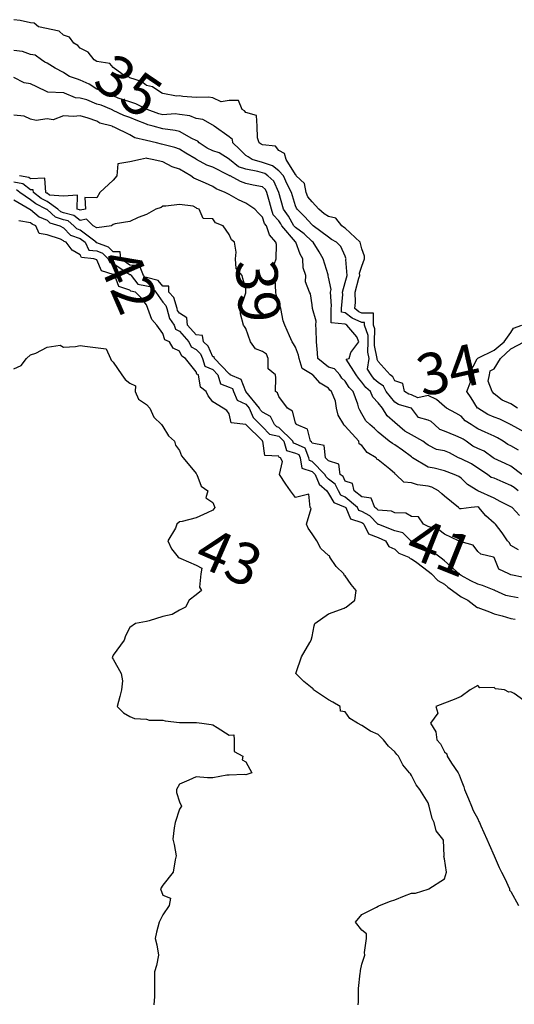
# Model space of a CAD drawing. Units: inches. Extents: x 488862 to 490240, y 510082 to 511455.
# Drawn here: x 489130 to 489189, y 510889 to 511008 of the extents above; entities that cross this region are included whole.
import ezdxf

# ---------------------------------------------------------------- set-up
doc = ezdxf.new("R2010")
doc.units = ezdxf.units.IN
doc.header["$MEASUREMENT"] = 0
doc.layers.add('LIDAR_2m_DTM_-_EA_439134_578245', color=10, linetype='Continuous')

msp = doc.modelspace()

# ---------------------------------------------------------------- linework, layer by layer
at = {"layer": 'LIDAR_2m_DTM_-_EA_439134_578245', "color": 1, "lineweight": -3}
for points in [[(489189.94, 510955.94, 34), (489189, 510956.44, 34), (489188.62, 510956.62, 34), (489188.06, 510957, 34), (489187.41, 510957.41, 34), (489187, 510957.61, 34), (489185.9, 510958.1, 34), (489185, 510958.49, 34), (489184.69, 510958.69, 34), (489184.2, 510959, 34), (489183.48, 510959.48, 34), (489183, 510960.03, 34), (489182.37, 510960.37, 34), (489181.24, 510961, 34), (489181, 510961.19, 34), (489180.02, 510962.02, 34), (489179, 510962.51, 34), (489177.77, 510962.23, 34), (489177, 510962.58, 34), (489176.67, 510962.67, 34), (489176.17, 510963, 34), (489175.96, 510963.96, 34), (489175, 510964.3, 34), (489174.77, 510964.77, 34), (489174.44, 510965, 34), (489173, 510966.61, 34), (489172.86, 510966.86, 34), (489172.88, 510967, 34), (489172.54, 510968.54, 34), (489172.54, 510969, 34), (489172.57, 510970.57, 34), (489172.41, 510971, 34), (489172.43, 510972.43, 34), (489171, 510972.46, 34), (489170.63, 510972.63, 34), (489170.15, 510973, 34), (489170.25, 510973.75, 34), (489170.2, 510975, 34), (489170.66, 510976.66, 34), (489170.76, 510977, 34), (489170.73, 510977.27, 34), (489171, 510978.1, 34), (489171.33, 510979, 34), (489171.32, 510979.32, 34), (489171, 510980.19, 34), (489170.84, 510980.84, 34), (489170.79, 510981, 34), (489169, 510982.7, 34), (489168.81, 510982.81, 34), (489168.58, 510983, 34), (489167.89, 510983.89, 34), (489167, 510984.1, 34), (489166.45, 510984.45, 34), (489165.81, 510985, 34), (489165, 510985.86, 34), (489164.5, 510986.5, 34), (489164.3, 510987, 34), (489164.09, 510988.09, 34), (489163.09, 510989, 34), (489163.08, 510989.08, 34), (489163, 510989.18, 34), (489161.87, 510991, 34), (489161.69, 510991.69, 34), (489161, 510992.06, 34), (489160.6, 510992.6, 34), (489159, 510992.76, 34), (489158.85, 510992.85, 34), (489158.61, 510993, 34), (489158.42, 510993.58, 34), (489158.38, 510995, 34), (489158.29, 510996.29, 34), (489157, 510996.65, 34), (489156.86, 510996.86, 34), (489156.57, 510997, 34), (489156.12, 510998.12, 34), (489155, 510998.12, 34), (489154.04, 510997.96, 34), (489153, 510998.42, 34), (489152.5, 510998.5, 34), (489151, 510998.48, 34), (489149.4, 510998.6, 34), (489149, 510998.66, 34), (489148.63, 510998.63, 34), (489147, 510998.96, 34), (489146.86, 510999, 34), (489145.75, 510999.75, 34), (489145, 510999.92, 34), (489144.4, 511000.4, 34), (489143, 511000.85, 34), (489142.91, 511000.91, 34), (489142.49, 511001, 34), (489141, 511002.07, 34), (489140.58, 511002.58, 34), (489139, 511002.81, 34), (489138.71, 511003, 34), (489137.95, 511003.95, 34), (489137, 511004.41, 34), (489136.73, 511004.73, 34), (489136.23, 511005, 34), (489135.73, 511005.73, 34), (489135, 511006, 34), (489134.45, 511006.45, 34), (489131.95, 511007, 34), (489131.43, 511007.43, 34), (489131, 511007.46, 34), (489129.77, 511007.77, 34), (489129, 511007.85, 34)], [(489190.32, 510953, 35), (489189, 510953.99, 35), (489188.31, 510954.31, 35), (489187, 510954.91, 35), (489186.87, 510955, 35), (489185.8, 510955.8, 35), (489185, 510956.12, 35), (489184.41, 510956.41, 35), (489183.6, 510957, 35), (489183.24, 510957.24, 35), (489183, 510957.39, 35), (489182.35, 510957.65, 35), (489181, 510958.22, 35), (489180.42, 510958.42, 35), (489179.77, 510959, 35), (489179.37, 510959.37, 35), (489179, 510959.54, 35), (489177.87, 510959.87, 35), (489177, 510960.98, 35), (489176.97, 510961, 35), (489175.44, 510961.44, 35), (489175, 510961.72, 35), (489173.95, 510963, 35), (489173.64, 510963.64, 35), (489173, 510964.07, 35), (489172.5, 510964.5, 35), (489172.12, 510965, 35), (489171.71, 510965.71, 35), (489171.91, 510967, 35), (489171.74, 510967.74, 35), (489171.76, 510969, 35), (489171.77, 510969.77, 35), (489171.32, 510971, 35), (489171.32, 510971.32, 35), (489171, 510971.33, 35), (489169.85, 510971.85, 35), (489169, 510972.5, 35), (489168.55, 510972.55, 35), (489168.55, 510973, 35), (489168.71, 510974.71, 35), (489168.68, 510975, 35), (489169, 510976.15, 35), (489169.24, 510977, 35), (489169.07, 510978.93, 35), (489169.1, 510979, 35), (489169.08, 510979.08, 35), (489169, 510979.31, 35), (489168.49, 510980.49, 35), (489167.95, 510981, 35), (489167.33, 510981.33, 35), (489167, 510981.61, 35), (489165.13, 510983, 35), (489165.05, 510983.05, 35), (489165, 510983.09, 35), (489164.09, 510984.09, 35), (489163.19, 510985, 35), (489163.11, 510985.11, 35), (489163, 510985.38, 35), (489162.5, 510987, 35), (489162.01, 510988.01, 35), (489161.55, 510989, 35), (489161, 510989.63, 35), (489160.24, 510990.24, 35), (489159, 510990.62, 35), (489157.77, 510991, 35), (489157.29, 510991.29, 35), (489157, 510991.47, 35), (489156.25, 510992.25, 35), (489155.45, 510993, 35), (489155.38, 510993.38, 35), (489155, 510993.71, 35), (489153.2, 510995, 35), (489153.08, 510995.08, 35), (489153, 510995.13, 35), (489151.82, 510995.82, 35), (489151, 510995.94, 35), (489150.25, 510996.25, 35), (489149, 510996.42, 35), (489148.49, 510996.49, 35), (489147, 510996.39, 35), (489146.51, 510996.51, 35), (489145.09, 510997, 35), (489145, 510997.04, 35), (489143.72, 510997.72, 35), (489143, 510997.94, 35), (489141.6, 510998.4, 35), (489141, 510998.66, 35), (489140.76, 510998.76, 35), (489139.95, 510999, 35), (489139.33, 510999.33, 35), (489139, 510999.45, 35), (489138.08, 511000.08, 35), (489137, 511000.55, 35), (489136.66, 511000.66, 35), (489135.73, 511001, 35), (489135.27, 511001.27, 35), (489135, 511001.49, 35), (489134, 511002, 35), (489133, 511002.59, 35), (489132.73, 511002.73, 35), (489132.33, 511003, 35), (489131.57, 511003.57, 35), (489131, 511003.67, 35), (489130.03, 511004.03, 35), (489129, 511004.13, 35)], [(489189.88, 510951, 36), (489189.4, 510951.4, 36), (489189, 510951.67, 36), (489188.08, 510952.08, 36), (489187, 510952.53, 36), (489186.64, 510952.64, 36), (489186.19, 510953, 36), (489185, 510953.77, 36), (489184.26, 510954.26, 36), (489183, 510954.87, 36), (489182.7, 510955, 36), (489181.59, 510955.59, 36), (489181, 510955.86, 36), (489180.02, 510956.02, 36), (489179, 510956.52, 36), (489178.74, 510956.74, 36), (489178.38, 510957, 36), (489177, 510957.76, 36), (489176.2, 510958.2, 36), (489175, 510959.26, 36), (489174.06, 510960.06, 36), (489173.49, 510961, 36), (489173, 510961.65, 36), (489172.33, 510962.33, 36), (489172.05, 510963, 36), (489171.49, 510963.49, 36), (489171, 510964.12, 36), (489170.59, 510964.59, 36), (489170.31, 510965, 36), (489169.1, 510966.9, 36), (489169.5, 510967, 36), (489169.7, 510967.7, 36), (489170.65, 510969, 36), (489170.39, 510969.61, 36), (489169.21, 510971, 36), (489169.07, 510971.07, 36), (489169, 510971.12, 36), (489167.29, 510971.29, 36), (489167.32, 510973, 36), (489167.35, 510973.35, 36), (489167.21, 510975, 36), (489167.29, 510975.29, 36), (489167, 510976.78, 36), (489166.96, 510976.96, 36), (489166.95, 510977, 36), (489166.94, 510977.06, 36), (489166.35, 510979, 36), (489165.84, 510979.84, 36), (489165.14, 510981, 36), (489165, 510981.11, 36), (489164.03, 510982.03, 36), (489163, 510982.77, 36), (489162.81, 510983, 36), (489162.15, 510984.15, 36), (489161.56, 510985, 36), (489161, 510986.99, 36), (489161, 510987, 36), (489161, 510987, 36), (489160.37, 510988.37, 36), (489159.66, 510989, 36), (489159.29, 510989.29, 36), (489159, 510989.38, 36), (489158.45, 510989.55, 36), (489157, 510989.81, 36), (489156.12, 510990.12, 36), (489155.02, 510991, 36), (489155.01, 510991.01, 36), (489155, 510991.02, 36), (489153.79, 510991.79, 36), (489153, 510992.04, 36), (489152.34, 510992.34, 36), (489151.35, 510993, 36), (489151.2, 510993.2, 36), (489151, 510993.28, 36), (489150.5, 510993.5, 36), (489149, 510994.35, 36), (489148.48, 510994.48, 36), (489147, 510994.67, 36), (489145.82, 510995, 36), (489145.17, 510995.17, 36), (489145, 510995.23, 36), (489143.75, 510995.75, 36), (489143, 510996.05, 36), (489142.29, 510996.29, 36), (489141, 510996.91, 36), (489140.93, 510996.93, 36), (489140.8, 510997, 36), (489139.52, 510997.52, 36), (489139, 510997.68, 36), (489137.81, 510998.19, 36), (489137, 510998.4, 36), (489136.43, 510998.43, 36), (489135.09, 510999, 36), (489135.02, 510999.02, 36), (489135, 510999.03, 36), (489133.09, 510999.09, 36), (489133, 510999.14, 36), (489131.75, 510999.75, 36), (489131, 511000.12, 36), (489130.24, 511000.24, 36), (489129, 511000.87, 36)], [(489190.06, 510948.06, 37), (489189.15, 510949, 37), (489189, 510949.1, 37), (489187.73, 510949.73, 37), (489187, 510950.15, 37), (489185.03, 510951, 37), (489185.01, 510951.01, 37), (489185, 510951.01, 37), (489183.78, 510951.78, 37), (489183, 510952.53, 37), (489182.73, 510952.73, 37), (489182.14, 510953, 37), (489181, 510953.43, 37), (489179.76, 510953.76, 37), (489179, 510953.88, 37), (489177.13, 510955, 37), (489177.06, 510955.06, 37), (489177, 510955.1, 37), (489175.91, 510955.91, 37), (489175, 510956.55, 37), (489174.71, 510956.71, 37), (489174.33, 510957, 37), (489173, 510958.08, 37), (489172.53, 510958.53, 37), (489171.96, 510959, 37), (489171.48, 510959.48, 37), (489171, 510960.29, 37), (489170.75, 510960.75, 37), (489170.63, 510961, 37), (489170.54, 510961.46, 37), (489169.95, 510963, 37), (489169.5, 510963.5, 37), (489169, 510964.25, 37), (489168.6, 510964.6, 37), (489168.34, 510965, 37), (489167.73, 510965.73, 37), (489167, 510965.93, 37), (489165.7, 510967, 37), (489165.66, 510967.66, 37), (489165.52, 510969, 37), (489165.5, 510970.5, 37), (489165.47, 510971, 37), (489165.48, 510971.48, 37), (489165.05, 510973, 37), (489165, 510973.47, 37), (489164.8, 510974.8, 37), (489164.69, 510975, 37), (489164.22, 510976.22, 37), (489164.23, 510977, 37), (489163.92, 510977.92, 37), (489163.9, 510979, 37), (489163.55, 510979.55, 37), (489163.05, 510981, 37), (489163.03, 510981.03, 37), (489163, 510981.04, 37), (489161.36, 510983, 37), (489161.23, 510983.23, 37), (489161, 510983.57, 37), (489160.32, 510984.32, 37), (489160.09, 510985, 37), (489159.87, 510985.87, 37), (489159.53, 510987, 37), (489159.36, 510987.36, 37), (489159, 510987.69, 37), (489157.87, 510987.87, 37), (489157, 510988.09, 37), (489156.35, 510988.35, 37), (489155.11, 510989, 37), (489155.03, 510989.03, 37), (489155, 510989.05, 37), (489154.9, 510989.1, 37), (489153, 510990.05, 37), (489152.3, 510990.3, 37), (489151.05, 510991, 37), (489151.02, 510991.02, 37), (489151, 510991.03, 37), (489149.76, 510991.76, 37), (489149, 510992.23, 37), (489148.44, 510992.44, 37), (489147, 510992.81, 37), (489146.84, 510992.84, 37), (489146.2, 510993, 37), (489145, 510993.27, 37), (489143.6, 510993.6, 37), (489143, 510993.96, 37), (489141.1, 510994.9, 37), (489141, 510994.93, 37), (489140.94, 510994.94, 37), (489140.85, 510995, 37), (489139.38, 510995.38, 37), (489139, 510995.59, 37), (489137.98, 510995.98, 37), (489137, 510996.26, 37), (489136.18, 510996.18, 37), (489135, 510996.24, 37), (489133.76, 510995.76, 37), (489133, 510995.89, 37), (489131.67, 510995.67, 37), (489131, 510995.86, 37), (489130.23, 510996.23, 37), (489129, 510996.35, 37)], [(489189.91, 510943.91, 38), (489189, 510944.44, 38), (489188.79, 510944.79, 38), (489188.61, 510945, 38), (489187.97, 510945.97, 38), (489187.15, 510947, 38), (489187.08, 510947.08, 38), (489187, 510947.13, 38), (489185.99, 510947.99, 38), (489185.13, 510949, 38), (489185, 510949.08, 38), (489184.2, 510949, 38), (489183, 510948.83, 38), (489182.84, 510948.84, 38), (489182.67, 510949, 38), (489181, 510950.38, 38), (489180.66, 510950.66, 38), (489180.28, 510951, 38), (489179.46, 510951.46, 38), (489179, 510951.58, 38), (489177.73, 510951.73, 38), (489177, 510951.99, 38), (489176.08, 510952.08, 38), (489175.11, 510953, 38), (489175.04, 510953.04, 38), (489175, 510953.09, 38), (489174.38, 510953.62, 38), (489173, 510954.77, 38), (489172.83, 510954.83, 38), (489172.76, 510955, 38), (489171.66, 510955.66, 38), (489171, 510956.5, 38), (489170.68, 510956.68, 38), (489170.64, 510957, 38), (489169, 510958.83, 38), (489168.88, 510958.88, 38), (489168.84, 510959, 38), (489168.15, 510960.15, 38), (489167.97, 510961, 38), (489167.82, 510961.82, 38), (489167.33, 510963, 38), (489167.15, 510963.15, 38), (489167, 510963.39, 38), (489165.99, 510963.99, 38), (489165.09, 510965, 38), (489165, 510965.07, 38), (489163.79, 510965.79, 38), (489163.43, 510967, 38), (489163.38, 510967.38, 38), (489163, 510968.36, 38), (489162.75, 510968.75, 38), (489162.58, 510969, 38), (489162.28, 510969.72, 38), (489161.73, 510971, 38), (489161.53, 510971.53, 38), (489161.21, 510973, 38), (489160.65, 510974.65, 38), (489160.63, 510975, 38), (489160.53, 510976.53, 38), (489160.53, 510977, 38), (489160.46, 510978.46, 38), (489160.67, 510979, 38), (489160.72, 510980.72, 38), (489160.62, 510981, 38), (489159.88, 510981.88, 38), (489159.49, 510983, 38), (489159.26, 510983.26, 38), (489159, 510984.02, 38), (489158.52, 510984.52, 38), (489158.08, 510985, 38), (489157, 510985.73, 38), (489156.11, 510986.11, 38), (489155, 510986.75, 38), (489154.52, 510987, 38), (489153.43, 510987.43, 38), (489153, 510987.71, 38), (489152.13, 510988.13, 38), (489151, 510988.63, 38), (489150.72, 510988.72, 38), (489150.38, 510989, 38), (489149, 510989.83, 38), (489148.12, 510990.12, 38), (489147, 510990.69, 38), (489145.71, 510991, 38), (489145.1, 510991.1, 38), (489145, 510991.13, 38), (489144.3, 510991, 38), (489143, 510990.7, 38), (489141.54, 510990.46, 38), (489141.42, 510989, 38), (489141, 510988.51, 38), (489139.37, 510987, 38), (489139, 510986.36, 38), (489137.58, 510986.42, 38), (489137.63, 510985, 38), (489137, 510984.86, 38), (489136.93, 510984.93, 38), (489136.63, 510985, 38), (489136.67, 510986.67, 38), (489135, 510986.57, 38), (489133.31, 510986.69, 38), (489133, 510986.91, 38), (489132.94, 510986.94, 38), (489132.87, 510987, 38), (489132.74, 510988.74, 38), (489131, 510988.66, 38), (489130.81, 510988.81, 38), (489129.69, 510989, 38)], [(489190.58, 510940.58, 39), (489189, 510940.89, 39), (489188.92, 510940.92, 39), (489188.75, 510941, 39), (489187.57, 510941.57, 39), (489187, 510942.96, 39), (489186.92, 510943, 39), (489185.38, 510943.38, 39), (489185, 510943.71, 39), (489184.45, 510944.45, 39), (489183, 510944.88, 39), (489182.92, 510944.92, 39), (489182.67, 510945, 39), (489181, 510945.78, 39), (489180.31, 510946.31, 39), (489179, 510946.7, 39), (489178.44, 510947, 39), (489177.87, 510947.87, 39), (489177, 510947.94, 39), (489176.33, 510948.33, 39), (489175, 510948.37, 39), (489174.58, 510948.58, 39), (489173, 510948.69, 39), (489172.84, 510948.84, 39), (489172.57, 510949, 39), (489172.13, 510950.13, 39), (489171, 510950.3, 39), (489170.07, 510951, 39), (489169.89, 510951.89, 39), (489169, 510952.17, 39), (489168.74, 510952.74, 39), (489168.38, 510953, 39), (489168.22, 510954.22, 39), (489167, 510954.63, 39), (489166.63, 510955, 39), (489166.47, 510956.47, 39), (489165, 510956.78, 39), (489164.94, 510956.94, 39), (489164.8, 510957, 39), (489164.46, 510958.46, 39), (489163.14, 510959, 39), (489163.1, 510959.1, 39), (489163, 510959.22, 39), (489162.62, 510960.62, 39), (489162.02, 510961, 39), (489161, 510962.39, 39), (489160.82, 510962.82, 39), (489160.6, 510963, 39), (489160.64, 510964.64, 39), (489160.57, 510965, 39), (489159.72, 510965.72, 39), (489159.71, 510967, 39), (489159.5, 510967.5, 39), (489159, 510967.84, 39), (489158.16, 510968.16, 39), (489157.57, 510969, 39), (489157, 510970.61, 39), (489156.86, 510970.86, 39), (489156.73, 510971, 39), (489156.37, 510972.37, 39), (489156.34, 510973, 39), (489157, 510974.89, 39), (489157.02, 510974.98, 39), (489157.02, 510975, 39), (489157.02, 510975.02, 39), (489157, 510975.37, 39), (489156.64, 510976.64, 39), (489156.58, 510977, 39), (489155.82, 510977.82, 39), (489155.74, 510979, 39), (489155.82, 510979.82, 39), (489155.62, 510981, 39), (489155.28, 510981.28, 39), (489155, 510981.93, 39), (489154.27, 510983, 39), (489153.36, 510983.36, 39), (489153, 510983.81, 39), (489151.86, 510983.86, 39), (489151.35, 510985, 39), (489151.07, 510985.07, 39), (489151, 510985.14, 39), (489150.66, 510985.34, 39), (489149, 510985.54, 39), (489147.34, 510985.34, 39), (489147, 510985.34, 39), (489146.79, 510985.21, 39), (489146.14, 510985, 39), (489145, 510984.37, 39), (489144, 510984, 39), (489143, 510983.51, 39), (489141.24, 510983.24, 39), (489141, 510983.13, 39), (489140.8, 510983, 39), (489139, 510982.76, 39), (489138.57, 510983, 39), (489137.78, 510983.78, 39), (489137, 510983.61, 39), (489136.25, 510984.25, 39), (489135, 510984.56, 39), (489134.66, 510984.66, 39), (489134.3, 510985, 39), (489133, 510985.93, 39), (489132.29, 510986.29, 39), (489131.36, 510987, 39), (489131.33, 510987.33, 39), (489131, 510987.32, 39), (489130.06, 510988.06, 39), (489129, 510988.25, 39)], [(489189.89, 510938.11, 40), (489189, 510938.26, 40), (489188.39, 510938.39, 40), (489187.08, 510939, 40), (489187.02, 510939.02, 40), (489187, 510939.04, 40), (489185.59, 510939.59, 40), (489185, 510939.75, 40), (489184.16, 510940.16, 40), (489183, 510940.82, 40), (489182.9, 510940.9, 40), (489182.78, 510941, 40), (489181, 510942.59, 40), (489180.77, 510942.77, 40), (489180.43, 510943, 40), (489179.62, 510943.62, 40), (489179, 510943.91, 40), (489178.38, 510944.38, 40), (489177, 510944.96, 40), (489176.97, 510944.97, 40), (489176.94, 510945, 40), (489175.95, 510945.95, 40), (489175, 510946.21, 40), (489173.06, 510946.94, 40), (489173, 510946.97, 40), (489172.97, 510946.97, 40), (489172.96, 510947, 40), (489171.99, 510947.99, 40), (489171, 510948.54, 40), (489170.65, 510948.65, 40), (489170.5, 510949, 40), (489169, 510950.27, 40), (489168.48, 510950.48, 40), (489168.19, 510951, 40), (489167.81, 510951.81, 40), (489167, 510952.41, 40), (489166.69, 510952.69, 40), (489166.56, 510953, 40), (489165, 510954.57, 40), (489164.68, 510954.68, 40), (489164.62, 510955, 40), (489164.17, 510956.17, 40), (489163, 510956.68, 40), (489162.75, 510956.75, 40), (489162.69, 510957, 40), (489161, 510958.67, 40), (489160.73, 510958.73, 40), (489160.46, 510959, 40), (489160, 510960, 40), (489159, 510960.51, 40), (489158.76, 510960.76, 40), (489158.66, 510961, 40), (489157, 510962.99, 40), (489156.99, 510962.99, 40), (489156.99, 510963, 40), (489156.43, 510964.43, 40), (489155.12, 510965, 40), (489155.11, 510965.11, 40), (489155, 510965.14, 40), (489153.23, 510967, 40), (489153.17, 510967.17, 40), (489153, 510967.17, 40), (489152.46, 510968.46, 40), (489151.88, 510969, 40), (489151.77, 510969.77, 40), (489151, 510969.84, 40), (489149.97, 510971, 40), (489149.89, 510971.89, 40), (489149, 510972.43, 40), (489148.77, 510972.77, 40), (489148.7, 510973, 40), (489148.32, 510974.32, 40), (489147.72, 510975, 40), (489147.7, 510975.7, 40), (489147, 510975.69, 40), (489146.4, 510976.4, 40), (489145, 510976.76, 40), (489144.79, 510976.79, 40), (489144.63, 510977, 40), (489144.18, 510978.18, 40), (489143, 510978.24, 40), (489141.93, 510979, 40), (489141.83, 510979.83, 40), (489141, 510979.84, 40), (489140.42, 510980.42, 40), (489139, 510980.95, 40), (489138.95, 510980.95, 40), (489138.93, 510981, 40), (489137, 510982.48, 40), (489136.61, 510982.61, 40), (489136.24, 510983, 40), (489135.57, 510983.57, 40), (489135, 510983.71, 40), (489134.01, 510984.01, 40), (489133, 510984.94, 40), (489132.96, 510984.96, 40), (489132.9, 510985, 40), (489131.64, 510985.64, 40), (489131, 510986.12, 40), (489129.72, 510987, 40), (489129.32, 510987.32, 40)], [(489129, 510986.12, 41), (489130.93, 510985, 41), (489130.97, 510984.97, 41), (489131, 510984.96, 41), (489132.07, 510984.07, 41), (489133, 510983.67, 41), (489133.35, 510983.35, 41), (489134.53, 510983, 41), (489135, 510982.74, 41), (489135.85, 510981.85, 41), (489137, 510981.47, 41), (489137.62, 510981, 41), (489138.05, 510980.05, 41), (489139, 510979.96, 41), (489139.7, 510979.7, 41), (489140.39, 510979, 41), (489140.58, 510978.58, 41), (489141, 510978.44, 41), (489142.63, 510977.37, 41), (489143, 510977.11, 41), (489143.1, 510977.1, 41), (489143.14, 510977, 41), (489143.95, 510975.95, 41), (489145, 510975.76, 41), (489145.61, 510975.61, 41), (489146.13, 510975, 41), (489147, 510973.77, 41), (489147.36, 510973.36, 41), (489147.47, 510973, 41), (489147.79, 510971.79, 41), (489148.34, 510971, 41), (489148.5, 510970.5, 41), (489149, 510970.28, 41), (489150.13, 510969, 41), (489150.39, 510968.39, 41), (489151, 510968.05, 41), (489151.54, 510967.54, 41), (489151.77, 510967, 41), (489152.07, 510966.07, 41), (489153, 510965.64, 41), (489153.63, 510965, 41), (489153.94, 510963.94, 41), (489155, 510963.54, 41), (489155.38, 510963.38, 41), (489155.53, 510963, 41), (489155.97, 510961.97, 41), (489157, 510961.48, 41), (489157.4, 510961, 41), (489157.88, 510959.88, 41), (489158.73, 510959, 41), (489159, 510958.73, 41), (489159.87, 510957.87, 41), (489161, 510957.6, 41), (489161.61, 510957, 41), (489161.9, 510955.9, 41), (489163, 510955.57, 41), (489163.4, 510955.4, 41), (489163.55, 510955, 41), (489163.77, 510953.77, 41), (489165, 510953.36, 41), (489165.36, 510953, 41), (489165.84, 510951.84, 41), (489166.77, 510951, 41), (489167, 510950.7, 41), (489167.62, 510949.62, 41), (489169, 510949.05, 41), (489169.06, 510949, 41), (489169.63, 510947.63, 41), (489171, 510947.2, 41), (489171.13, 510947.13, 41), (489171.26, 510947, 41), (489171.82, 510945.82, 41), (489173, 510945.4, 41), (489173.87, 510945, 41), (489174.29, 510944.29, 41), (489175, 510943.99, 41), (489175.48, 510943.48, 41), (489176.7, 510943, 41), (489176.85, 510942.85, 41), (489177, 510942.8, 41), (489177.64, 510942.36, 41), (489179, 510941.32, 41), (489179.19, 510941.19, 41), (489179.44, 510941, 41), (489180.2, 510940.2, 41), (489181, 510939.75, 41), (489181.4, 510939.4, 41), (489181.94, 510939, 41), (489183, 510938.23, 41), (489183.81, 510937.81, 41), (489184.9, 510937, 41), (489184.94, 510936.94, 41), (489185, 510936.93, 41), (489186.43, 510936.43, 41), (489187, 510936.2, 41), (489187.95, 510935.95, 41), (489189, 510935.63, 41), (489189.53, 510935.53, 41)], [(489170.55, 510889, 42), (489170.61, 510889.39, 42), (489170.61, 510891, 42), (489170.82, 510892.82, 42), (489170.83, 510893, 42), (489170.84, 510893.16, 42), (489171, 510893.93, 42), (489171.37, 510895, 42), (489171.33, 510895.33, 42), (489171.58, 510897, 42), (489171.57, 510897.57, 42), (489171, 510898.04, 42), (489170.25, 510899, 42), (489171, 510899.91, 42), (489172.8, 510900.8, 42), (489173, 510900.92, 42), (489173.16, 510901, 42), (489174.46, 510901.54, 42), (489175, 510901.67, 42), (489176.17, 510902.17, 42), (489177, 510902.49, 42), (489177.51, 510902.49, 42), (489179, 510902.98, 42), (489179.09, 510903, 42), (489181, 510904.2, 42), (489181.22, 510905, 42), (489181, 510906.62, 42), (489180.92, 510906.92, 42), (489180.95, 510907, 42), (489180.86, 510908.86, 42), (489180.8, 510909, 42), (489179.99, 510909.99, 42), (489179.74, 510911, 42), (489179.51, 510911.51, 42), (489179.16, 510913, 42), (489179.11, 510913.11, 42), (489179, 510913.38, 42), (489178.02, 510915, 42), (489177.57, 510915.57, 42), (489177, 510916.66, 42), (489176.87, 510916.87, 42), (489176.78, 510917, 42), (489175.97, 510917.97, 42), (489175.42, 510919, 42), (489175.23, 510919.23, 42), (489175, 510919.53, 42), (489174.23, 510920.23, 42), (489173.61, 510921, 42), (489173, 510921.61, 42), (489172.04, 510922.04, 42), (489171, 510922.7, 42), (489170.47, 510923, 42), (489169.56, 510923.56, 42), (489169, 510924.37, 42), (489168.44, 510924.44, 42), (489168.38, 510925, 42), (489167.51, 510925.51, 42), (489167, 510925.82, 42), (489165.19, 510927, 42), (489165.12, 510927.12, 42), (489165, 510927.22, 42), (489164, 510928, 42), (489163.05, 510929, 42), (489163.1, 510929.1, 42), (489163.71, 510931, 42), (489164.74, 510932.74, 42), (489164.89, 510933, 42), (489165, 510933.45, 42), (489165.27, 510934.73, 42), (489165.35, 510935, 42), (489167, 510936.19, 42), (489168.88, 510936.88, 42), (489169, 510936.94, 42), (489169.12, 510937, 42), (489170.17, 510937.83, 42), (489170.31, 510939, 42), (489169.71, 510939.71, 42), (489169, 510940.75, 42), (489168.86, 510940.86, 42), (489168.84, 510941, 42), (489167.91, 510941.91, 42), (489167.16, 510943, 42), (489167.14, 510943.14, 42), (489167, 510943.22, 42), (489166.05, 510944.05, 42), (489165.59, 510945, 42), (489165, 510945.83, 42), (489164.53, 510946.53, 42), (489164.33, 510947, 42), (489164.89, 510948.89, 42), (489164.76, 510949, 42), (489164.61, 510950.61, 42), (489163, 510950.22, 42), (489162.39, 510951, 42), (489161.84, 510951.84, 42), (489161.06, 510953, 42), (489161.45, 510954.55, 42), (489161.17, 510955, 42), (489161.04, 510955.04, 42), (489161, 510955.19, 42), (489159.3, 510955.3, 42), (489159.07, 510957, 42), (489159.01, 510957.01, 42), (489159, 510957.03, 42), (489157.01, 510959, 42), (489157.01, 510959.01, 42), (489157, 510959.02, 42), (489155.23, 510959.23, 42), (489155, 510960.29, 42), (489154.71, 510960.71, 42), (489154.28, 510961, 42), (489153, 510961.77, 42), (489152.46, 510962.46, 42), (489152.2, 510963, 42), (489151.53, 510963.53, 42), (489151.29, 510965, 42), (489151.09, 510965.09, 42), (489151, 510965.37, 42), (489149.72, 510967, 42), (489149.26, 510967.26, 42), (489149, 510967.87, 42), (489148.23, 510968.23, 42), (489147.78, 510969, 42), (489147.24, 510969.24, 42), (489147, 510970.01, 42), (489146.26, 510971, 42), (489145.67, 510971.67, 42), (489145.19, 510973, 42), (489145, 510973.44, 42), (489144.34, 510974.34, 42), (489143.68, 510975, 42), (489143.1, 510975.1, 42), (489143, 510975.23, 42), (489141.68, 510975.68, 42), (489141.18, 510977, 42), (489141, 510977.12, 42), (489139.57, 510977.57, 42), (489139, 510978.89, 42), (489138.67, 510979, 42), (489137.15, 510979.15, 42), (489137, 510979.48, 42), (489136.04, 510980.04, 42), (489135.33, 510981, 42), (489135.08, 510981.08, 42), (489135, 510981.17, 42), (489134.63, 510981.37, 42), (489133, 510981.91, 42), (489132.04, 510982.04, 42), (489131.64, 510983, 42), (489131.19, 510983.19, 42), (489131, 510983.35, 42), (489129.6, 510983.6, 42)], [(489191, 510957.88, 33), (489189.04, 510958.96, 33), (489189, 510958.98, 33), (489188.99, 510958.99, 33), (489188.97, 510959, 33), (489187.68, 510959.68, 33), (489187, 510959.91, 33), (489186.23, 510960.23, 33), (489185, 510960.97, 33), (489184.98, 510960.98, 33), (489184.97, 510961, 33), (489184.22, 510962.22, 33), (489183.68, 510963, 33), (489184.12, 510964.12, 33), (489183.91, 510965, 33), (489184.94, 510966.94, 33), (489184.96, 510967, 33), (489185, 510967.03, 33), (489185.02, 510967.02, 33), (489187, 510967.98, 33), (489188.2, 510969, 33), (489189, 510970.1, 33), (489189.34, 510970.66, 33), (489190.33, 510971, 33)], [(489129, 510965.72, 43), (489129.86, 510966.14, 43), (489130.54, 510967, 43), (489131, 510967.43, 43), (489131.63, 510967.63, 43), (489133, 510968.36, 43), (489134.58, 510968.58, 43), (489135, 510968.36, 43), (489136.42, 510968.42, 43), (489137, 510968.54, 43), (489137.55, 510968.45, 43), (489140.15, 510968.15, 43), (489140.67, 510967, 43), (489140.76, 510966.76, 43), (489141, 510966.55, 43), (489142.05, 510965, 43), (489142.43, 510964.43, 43), (489143, 510964.02, 43), (489143.7, 510963.7, 43), (489143.65, 510963, 43), (489144.06, 510962.06, 43), (489145, 510961.42, 43), (489145.41, 510961, 43), (489145.89, 510959.89, 43), (489146.84, 510959, 43), (489147, 510958.79, 43), (489147.66, 510957.66, 43), (489148.4, 510957, 43), (489148.51, 510956.51, 43), (489149, 510955.88, 43), (489149.24, 510955.24, 43), (489149.43, 510955, 43), (489151, 510953.1, 43), (489151.04, 510953.04, 43), (489151.08, 510953, 43), (489151.6, 510951.6, 43), (489152.42, 510951, 43), (489152.18, 510950.18, 43), (489153, 510949.6, 43), (489153.28, 510949, 43), (489153, 510948.68, 43), (489152.35, 510948.35, 43), (489151, 510947.77, 43), (489149.3, 510947.3, 43), (489149, 510947.29, 43), (489148.68, 510947, 43), (489148.52, 510946.52, 43), (489147.59, 510945, 43), (489148.03, 510944.03, 43), (489148.83, 510943, 43), (489148.95, 510942.95, 43), (489149, 510942.92, 43), (489149.15, 510942.85, 43), (489151, 510942.04, 43), (489151.68, 510941.68, 43), (489151.57, 510941, 43), (489151.39, 510939.39, 43), (489151.66, 510939, 43), (489151, 510938.47, 43), (489150.16, 510937.84, 43), (489149.71, 510937, 43), (489149, 510936.62, 43), (489148.12, 510936.12, 43), (489147, 510935.85, 43), (489145.34, 510935.34, 43), (489145, 510935.27, 43), (489143.67, 510935, 43), (489143, 510934.53, 43), (489142.49, 510933.51, 43), (489142.33, 510933, 43), (489141, 510931.19, 43), (489140.89, 510931, 43), (489140.88, 510930.88, 43), (489141, 510930.71, 43), (489141.97, 510929, 43), (489142.1, 510928.1, 43), (489141.98, 510927, 43), (489141.8, 510926.2, 43), (489141.46, 510925, 43), (489142.25, 510924.25, 43), (489143, 510923.78, 43), (489143.55, 510923.55, 43), (489145, 510923.46, 43), (489145.34, 510923.34, 43), (489147, 510923.36, 43), (489147.26, 510923.26, 43), (489149, 510923.08, 43), (489149.08, 510923.08, 43), (489151, 510923.06, 43), (489151.06, 510923.06, 43), (489151.71, 510923, 43), (489152.83, 510922.83, 43), (489153, 510922.79, 43), (489153.55, 510922.45, 43), (489155, 510921.53, 43), (489155.57, 510921.57, 43), (489155.59, 510921, 43), (489155.59, 510919.59, 43), (489156.66, 510919, 43), (489156.56, 510918.56, 43), (489157, 510918.33, 43), (489157.73, 510917, 43), (489157, 510916.77, 43), (489156.81, 510916.81, 43), (489155, 510916.7, 43), (489154.72, 510916.72, 43), (489153, 510916.41, 43), (489152.39, 510916.39, 43), (489151, 510916.52, 43), (489150.12, 510916.12, 43), (489149, 510915.64, 43), (489148.65, 510915, 43), (489148.63, 510914.63, 43), (489149, 510913.5, 43), (489149.24, 510913, 43), (489149, 510912.63, 43), (489148.46, 510911, 43), (489148.35, 510910.35, 43), (489148.19, 510909, 43), (489148.35, 510908.35, 43), (489148.61, 510907, 43), (489148.49, 510906.49, 43), (489148.25, 510905, 43), (489147, 510903.46, 43), (489146.69, 510903, 43), (489147, 510902.26, 43), (489147.9, 510901.9, 43), (489147.74, 510901, 43), (489147, 510899.89, 43), (489146.55, 510899, 43), (489146.23, 510897.77, 43), (489146.07, 510897, 43), (489146.27, 510896.27, 43), (489146.46, 510895, 43), (489146.23, 510893.77, 43), (489145.97, 510893, 43), (489145.97, 510891.97, 43), (489145.99, 510891, 43), (489145.96, 510890.04, 43), (489145.88, 510889, 43)], [(489189.82, 510961, 32), (489189, 510961.53, 32), (489187.97, 510961.97, 32), (489187, 510962.71, 32), (489186.73, 510963, 32), (489186.26, 510964.26, 32), (489186.43, 510965, 32), (489186.51, 510965.49, 32), (489187, 510965.72, 32), (489187.77, 510967, 32), (489189, 510968.14, 32), (489190.61, 510969, 32)], [(489191, 510925.4, 41), (489189.42, 510926.58, 41), (489189, 510926.76, 41), (489188.74, 510926.74, 41), (489188.23, 510927, 41), (489187.14, 510927.14, 41), (489187, 510927.29, 41), (489185.26, 510927.26, 41), (489185, 510927.55, 41), (489184.09, 510927, 41), (489183, 510926.19, 41), (489182.16, 510925.84, 41), (489181, 510925.41, 41), (489179.95, 510925, 41), (489180.2, 510924.2, 41), (489179.31, 510923, 41), (489179.93, 510921.93, 41), (489180.06, 510921, 41), (489180.5, 510920.5, 41), (489181, 510919.52, 41), (489181.28, 510919.28, 41), (489181.31, 510919, 41), (489181.83, 510918.17, 41), (489182.64, 510917, 41), (489182.76, 510916.76, 41), (489183, 510916.13, 41), (489183.33, 510915.33, 41), (489183.42, 510915, 41), (489183.88, 510913.88, 41), (489184.24, 510913, 41), (489184.47, 510912.47, 41), (489185, 510911.45, 41), (489185.15, 510911.15, 41), (489185.21, 510911, 41), (489185.38, 510910.62, 41), (489186.11, 510909, 41), (489186.37, 510908.37, 41), (489186.99, 510907, 41), (489187, 510906.98, 41), (489187.58, 510905.58, 41), (489187.87, 510905, 41), (489188.27, 510904.27, 41), (489188.86, 510903, 41), (489188.86, 510902.86, 41), (489189, 510902.7, 41), (489189.92, 510901, 41)]]:
    msp.add_polyline3d(points, dxfattribs=at)

# ---------------------------------------------------------------- texts
for s, rotation, p in [('35', 325.8101, (489138.3, 510999.93, 35)), ('42', 293.3824, (489139.02, 510978.85, 42)), ('39', 273.9141, (489155.75, 510978.74, 39)), ('34', 12.822, (489178.32, 510962.35, 34)), ('41', 338.2911, (489176.04, 510943.26, 41)), ('43', 336.3959, (489150.55, 510942.24, 43))]:
    msp.add_text(s, height=5, rotation=rotation, dxfattribs=at).set_placement(p)

doc.saveas('drawing.dxf')
